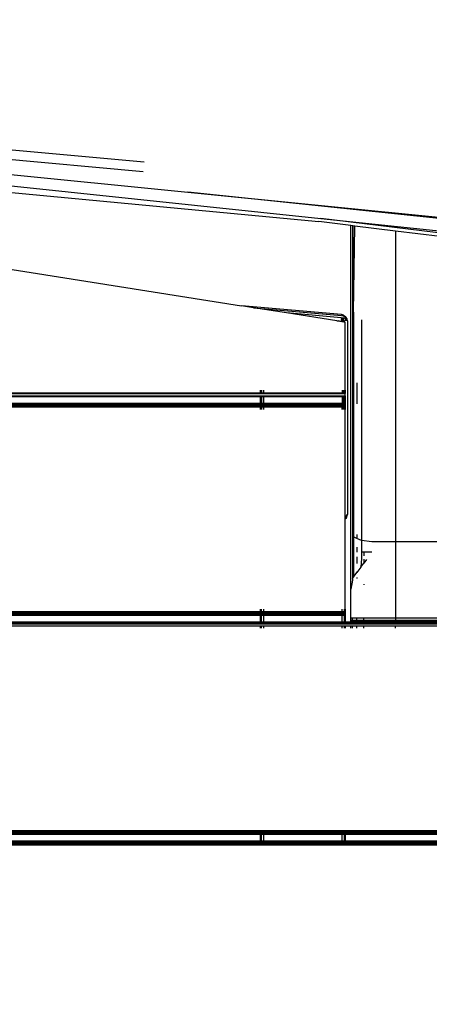
# Model space of a CAD drawing. Units: millimetres. Extents: x 1467 to 17512, y -626 to 11523.
# Drawn here: x 9476 to 9669, y 6095 to 6559 of the extents above; entities that cross this region are included whole.
import ezdxf

# ---------------------------------------------------------------- set-up
doc = ezdxf.new("R2010")
doc.units = ezdxf.units.MM
doc.layers.add('размеры', color=94, linetype='Continuous')
doc.dimstyles.get("Standard").update_dxf_attribs({"dimtxt": 1, "dimasz": 0.18, "dimexe": 0.18, "dimexo": 0.0625, "dimgap": 0.09, "dimtad": 0, "dimtih": 1, "dimtoh": 1, "dimdec": 0, "dimzin": 0, "dimdsep": 46, "dimtxsty": 'Standard', "dimcen": 0.09, "dimadec": 0, "dimazin": 0, "dimtfac": 1, "dimtdec": 4, "dimtofl": 0, "dimtmove": 0, "dimatfit": 3, "dimfxl": 1, "dimtolj": 1, "dimtzin": 0, "dimarcsym": 0})

# ---------------------------------------------------------------- blocks, each defined once
blk = doc.blocks.new('*D15')
at = {"layer": 'Defpoints', "color": 0}
for p in [(4492.06, 10003.22), (8642.77, -625.97), (17322.56, -625.97)]:
    blk.add_point(p, dxfattribs=at)
at = {"layer": 'размеры', "color": 0, "lineweight": -2}
for p, q in [((4498.31, 10003.22), (17340.56, 10003.22)), ((17322.56, 9985.22), (17322.56, 4747.62)), ((17322.56, -607.97), (17322.56, 4629.62)), ((8649.02, -625.97), (17340.56, -625.97))]:
    blk.add_line(p, q, dxfattribs=at)
at = {"layer": 'размеры', "color": 0}
for points in [[(17325.56, 9985.22), (17319.56, 9985.22), (17322.56, 10003.22)], [(17319.56, -607.97), (17325.56, -607.97), (17322.56, -625.97)]]:
    blk.add_solid(points, dxfattribs=at)
at = {"layer": 'размеры', "color": 0, "ltscale": 100, "insert": (17322.56, 4688.62), "char_height": 100, "attachment_point": 5}
blk.add_mtext('\\A1;10630', dxfattribs=at)
blk = doc.blocks.new('*D17')
at = {"layer": 'Defpoints', "color": 0}
for p in [(4959.82, 8094.61), (9745.07, 874.03), (16545.07, 874.03)]:
    blk.add_point(p, dxfattribs=at)
at = {"layer": 'размеры', "color": 0, "lineweight": -2}
for p, q in [((4966.07, 8094.61), (16563.07, 8094.61)), ((16545.07, 8076.61), (16545.07, 4543.32)), ((16545.07, 892.03), (16545.07, 4425.32)), ((9751.32, 874.03), (16563.07, 874.03))]:
    blk.add_line(p, q, dxfattribs=at)
at = {"layer": 'размеры', "color": 0}
for points in [[(16548.07, 8076.61), (16542.07, 8076.61), (16545.07, 8094.61)], [(16542.07, 892.03), (16548.07, 892.03), (16545.07, 874.03)]]:
    blk.add_solid(points, dxfattribs=at)
at = {"layer": 'размеры', "color": 0, "ltscale": 100, "insert": (16545.07, 4484.32), "char_height": 100, "attachment_point": 5}
blk.add_mtext('\\A1;7225', dxfattribs=at)
blk = doc.blocks.new('*D19')
at = {"layer": 'Defpoints', "color": 0}
for p in [(15816.55, 11457.81), (1467.43, 4834.69), (15816.55, 4834.69)]:
    blk.add_point(p, dxfattribs=at)
at = {"layer": 'размеры', "color": 0, "lineweight": -2}
for p, q in [((1467.43, 4840.94), (1467.43, 11475.81)), ((15816.55, 4840.94), (15816.55, 11475.81)), ((1485.43, 11457.81), (8424.65, 11457.81)), ((15798.55, 11457.81), (8859.32, 11457.81))]:
    blk.add_line(p, q, dxfattribs=at)
at = {"layer": 'размеры', "color": 0}
for points in [[(1485.43, 11460.81), (1485.43, 11454.81), (1467.43, 11457.81)], [(15798.55, 11454.81), (15798.55, 11460.81), (15816.55, 11457.81)]]:
    blk.add_solid(points, dxfattribs=at)
at = {"layer": 'размеры', "color": 0, "ltscale": 100, "insert": (8641.99, 11457.81), "char_height": 100, "attachment_point": 5}
blk.add_mtext('\\A1;14350', dxfattribs=at)
blk = doc.blocks.new('*D21')
at = {"layer": 'Defpoints', "color": 0}
for p in [(14619.06, 10877.19), (14619.06, 4877.19), (2967.7, 4781.89)]:
    blk.add_point(p, dxfattribs=at)
at = {"layer": 'размеры', "color": 0, "lineweight": -2}
for p, q in [((2967.7, 4788.14), (2967.7, 10895.19)), ((14619.06, 4883.44), (14619.06, 10895.19)), ((2985.7, 10877.19), (8584.38, 10877.19)), ((14601.06, 10877.19), (9002.38, 10877.19))]:
    blk.add_line(p, q, dxfattribs=at)
at = {"layer": 'размеры', "color": 0}
for points in [[(2985.7, 10880.19), (2985.7, 10874.19), (2967.7, 10877.19)], [(14601.06, 10874.19), (14601.06, 10880.19), (14619.06, 10877.19)]]:
    blk.add_solid(points, dxfattribs=at)
at = {"layer": 'размеры', "color": 0, "ltscale": 100, "insert": (8793.38, 10877.19), "char_height": 100, "attachment_point": 5}
blk.add_mtext('\\A1;11675', dxfattribs=at)

msp = doc.modelspace()

# ---------------------------------------------------------------- linework, layer by layer
for p, q in [((9534.85, 6491.56), (9356.74, 6507.57)), ((9534.47, 6487.05), (9356.43, 6503.06)), ((9406.97, 6492.3), (9555.45, 6477.46)), ((9353.32, 6488.46), (9617.12, 6463.56)), ((9228.59, 6479.69), (9580.62, 6423.94)), ((9470.85, 6480.62), (9618.07, 6465.04)), ((9555.45, 6477.46), (9711.97, 6461.81)), ((9741.42, 6457.77), (9555.45, 6477.46)), ((9632.07, 6461.7), (9617.12, 6463.56)), ((9618.07, 6465.04), (9765.07, 6449.48)), ((9864.97, 6434.83), (9618.07, 6465.04)), ((9632.83, 6461.6), (9632.07, 6461.7)), ((9632.07, 6290.64), (9632.07, 6461.7)), ((9632.98, 6461.58), (9632.83, 6461.6)), ((9632.83, 6461.6), (9632.83, 6294.9)), ((9632.98, 6461.58), (9633.07, 6422.13)), ((9634, 6461.46), (9632.98, 6461.58)), ((9633.4, 6420.93), (9634, 6461.46)), ((9653.07, 6459.09), (9634, 6461.46)), ((9653.07, 6459.4), (9653.07, 6459.36)), ((9674.07, 6456.48), (9653.07, 6459.09)), ((9653.07, 6459.09), (9653.07, 6312.85)), ((9627.73, 6419.81), (9580.62, 6423.94)), ((9586.3, 6423.04), (9580.62, 6423.94)), ((9586.3, 6423.04), (9627.69, 6419.42)), ((9601.81, 6420.58), (9586.3, 6423.04)), ((9627.6, 6418.32), (9601.81, 6420.58)), ((9625.53, 6416.82), (9601.81, 6420.58)), ((9627.69, 6417.5), (9627.49, 6417.16)), ((9627.69, 6417.5), (9627.53, 6417.54)), ((9627.95, 6417.94), (9627.57, 6418.05)), ((9627.6, 6418.32), (9628.59, 6418.22)), ((9627.69, 6419.42), (9628.59, 6419.23)), ((9627.89, 6417.84), (9627.69, 6417.5)), ((9627.89, 6417.25), (9627.69, 6417.5)), ((9628.59, 6419.61), (9627.73, 6419.81)), ((9627.89, 6417.84), (9627.95, 6417.94)), ((9627.89, 6417.25), (9627.89, 6417.84)), ((9627.9, 6416.45), (9627.89, 6417.25)), ((9628.49, 6416.54), (9627.89, 6417.25)), ((9628.59, 6417.22), (9627.95, 6417.94)), ((9627.95, 6417.79), (9628.59, 6417.22)), ((9628.59, 6419.61), (9629.58, 6418.96)), ((9628.59, 6419.23), (9629.58, 6418.67)), ((9628.59, 6418.22), (9629.58, 6417.89)), ((9628.59, 6417.22), (9628.59, 6418.22)), ((9628.59, 6417.22), (9628.73, 6417.1)), ((9628.59, 6416.83), (9628.59, 6417.22)), ((9628.73, 6417.1), (9629.02, 6416.85)), ((9628.98, 6416.83), (9628.73, 6417.1)), ((9629.58, 6418.96), (9629.58, 6418.67)), ((9630.23, 6417.98), (9629.58, 6418.96)), ((9629.58, 6417.89), (9629.58, 6418.67)), ((9629.58, 6416.83), (9629.58, 6417.89)), ((9630.23, 6417.98), (9630.23, 6417.83)), ((9630.47, 6416.83), (9630.23, 6417.83)), ((9630.23, 6416.83), (9630.23, 6417.83)), ((9633.4, 6420.93), (9633.4, 6315.29)), ((9637.07, 6417.39), (9637.07, 6313.5)), ((9625.53, 6416.82), (9626.47, 6416.82)), ((9627.17, 6416.6), (9625.53, 6416.82)), ((9627.17, 6416.6), (9626.47, 6416.82)), ((9627.31, 6416.84), (9627.17, 6416.6)), ((9627.21, 6416.56), (9627.17, 6416.6)), ((9627.9, 6416.45), (9627.21, 6416.56)), ((9628.23, 6416.39), (9627.9, 6416.45)), ((9628.49, 6416.54), (9628.23, 6416.39)), ((9628.51, 6416.35), (9628.23, 6416.39)), ((9628.59, 6416.6), (9628.49, 6416.54)), ((9628.51, 6416.35), (9628.49, 6416.54)), ((9628.59, 6416.34), (9628.51, 6416.35)), ((9628.98, 6416.83), (9628.59, 6416.6)), ((9628.59, 6416.6), (9628.59, 6416.83)), ((9628.59, 6416.34), (9628.59, 6416.6)), ((9629.02, 6416.27), (9628.59, 6416.34)), ((9629.02, 6416.85), (9628.98, 6416.83)), ((9629.02, 6416.63), (9628.98, 6416.83)), ((9629.02, 6416.85), (9629.04, 6416.77)), ((9629.02, 6416.63), (9629.04, 6416.77)), ((9629.08, 6416.26), (9629.02, 6416.63)), ((9629.02, 6416.27), (9629.02, 6416.63)), ((9629.08, 6416.26), (9629.02, 6416.27)), ((9629.04, 6416.77), (9629.2, 6416.24)), ((9629.2, 6416.24), (9629.08, 6416.26)), ((9629.51, 6416.19), (9629.2, 6416.24)), ((9629.51, 6384.19), (9629.51, 6416.19)), ((9630.47, 6416.83), (9630.47, 6325.69)), ((9634.99, 6387.72), (9634.99, 6377.77)), ((9224.47, 6383.04), (9589.47, 6383.04)), ((9224.47, 6382.69), (9589.47, 6382.69)), ((9224.47, 6381.59), (9589.47, 6381.59)), ((9224.47, 6381.42), (9589.47, 6381.42)), ((9224.47, 6381.19), (9589.47, 6381.19)), ((9589.47, 6384.19), (9589.47, 6383.04)), ((9589.47, 6383.04), (9589.47, 6382.69)), ((9589.47, 6383.04), (9589.69, 6383.04)), ((9589.47, 6382.69), (9589.69, 6382.69)), ((9589.47, 6381.59), (9589.47, 6381.42)), ((9589.47, 6381.59), (9589.69, 6381.59)), ((9589.47, 6381.42), (9589.47, 6381.19)), ((9589.47, 6381.42), (9589.69, 6381.42)), ((9589.47, 6381.19), (9589.47, 6378.17)), ((9589.47, 6381.19), (9589.69, 6381.19)), ((9589.69, 6383.04), (9589.69, 6384.19)), ((9589.69, 6382.69), (9589.69, 6383.04)), ((9589.69, 6383.04), (9589.87, 6383.04)), ((9589.69, 6382.69), (9589.87, 6382.69)), ((9589.69, 6381.42), (9589.69, 6381.59)), ((9589.69, 6381.59), (9589.87, 6381.59)), ((9589.69, 6381.19), (9589.69, 6381.42)), ((9589.69, 6381.42), (9589.87, 6381.42)), ((9589.69, 6378.19), (9589.69, 6381.19)), ((9589.69, 6381.19), (9589.87, 6381.19)), ((9589.87, 6384.19), (9589.87, 6383.04)), ((9589.87, 6383.04), (9589.87, 6382.69)), ((9589.87, 6383.04), (9590.32, 6383.04)), ((9589.87, 6382.69), (9590.32, 6382.69)), ((9589.87, 6381.59), (9589.87, 6381.42)), ((9589.87, 6381.59), (9590.32, 6381.59)), ((9589.87, 6381.42), (9589.87, 6381.19)), ((9589.87, 6381.42), (9590.32, 6381.42)), ((9589.87, 6381.19), (9589.87, 6378.19)), ((9589.87, 6381.19), (9590.32, 6381.19)), ((9590.32, 6383.04), (9590.32, 6384.19)), ((9590.32, 6382.69), (9590.32, 6383.04)), ((9590.32, 6383.04), (9590.97, 6383.04)), ((9590.32, 6382.69), (9590.97, 6382.69)), ((9590.32, 6381.42), (9590.32, 6381.59)), ((9590.32, 6381.59), (9590.97, 6381.59)), ((9590.32, 6381.19), (9590.32, 6381.42)), ((9590.32, 6381.42), (9590.97, 6381.42)), ((9590.32, 6378.19), (9590.32, 6381.19)), ((9590.32, 6381.19), (9590.97, 6381.19)), ((9590.97, 6384.19), (9590.97, 6383.04)), ((9590.97, 6383.04), (9590.97, 6382.69)), ((9590.97, 6383.04), (9627.97, 6383.04)), ((9590.97, 6382.69), (9627.97, 6382.69)), ((9590.97, 6381.59), (9590.97, 6381.42)), ((9590.97, 6381.59), (9627.97, 6381.59)), ((9590.97, 6381.42), (9590.97, 6381.19)), ((9590.97, 6381.42), (9627.97, 6381.42)), ((9590.97, 6381.19), (9590.97, 6378.17)), ((9590.97, 6381.19), (9627.97, 6381.19)), ((9627.97, 6384.19), (9627.97, 6383.04)), ((9627.97, 6383.04), (9627.97, 6382.69)), ((9627.97, 6383.04), (9628.18, 6383.04)), ((9627.97, 6382.69), (9628.17, 6382.69)), ((9627.97, 6381.59), (9627.97, 6381.42)), ((9627.97, 6381.59), (9628.16, 6381.59)), ((9627.97, 6381.42), (9627.97, 6381.19)), ((9627.97, 6381.42), (9628.16, 6381.42)), ((9627.97, 6381.19), (9627.97, 6378.19)), ((9627.97, 6381.19), (9628.15, 6381.19)), ((9628.12, 6378.19), (9628.15, 6381.19)), ((9628.15, 6381.19), (9628.16, 6381.42)), ((9628.15, 6381.19), (9628.62, 6381.19)), ((9628.16, 6381.42), (9628.16, 6381.59)), ((9628.16, 6381.59), (9628.62, 6381.59)), ((9628.16, 6381.42), (9628.62, 6381.42)), ((9628.17, 6382.69), (9628.18, 6383.04)), ((9628.17, 6382.69), (9628.62, 6382.69)), ((9628.18, 6383.04), (9628.19, 6384.19)), ((9628.18, 6383.04), (9628.62, 6383.04)), ((9628.62, 6384.19), (9628.62, 6383.04)), ((9628.62, 6383.04), (9628.62, 6382.69)), ((9628.62, 6383.04), (9629.06, 6383.04)), ((9628.62, 6382.69), (9629.06, 6382.69)), ((9628.62, 6381.59), (9628.62, 6381.42)), ((9628.62, 6381.59), (9629.06, 6381.59)), ((9628.62, 6381.42), (9628.62, 6381.19)), ((9628.62, 6381.42), (9629.06, 6381.42)), ((9628.62, 6381.19), (9628.62, 6378.19)), ((9628.62, 6381.19), (9629.06, 6381.19)), ((9629.06, 6384.19), (9629.06, 6383.04)), ((9629.06, 6383.04), (9629.06, 6382.69)), ((9629.06, 6383.04), (9629.24, 6383.04)), ((9629.06, 6382.69), (9629.24, 6382.69)), ((9629.06, 6381.59), (9629.06, 6381.42)), ((9629.06, 6381.59), (9629.24, 6381.59)), ((9629.06, 6381.42), (9629.06, 6381.19)), ((9629.06, 6381.42), (9629.24, 6381.42)), ((9629.06, 6381.19), (9629.06, 6378.19)), ((9629.06, 6381.19), (9629.24, 6381.19)), ((9629.24, 6384.19), (9629.24, 6383.04)), ((9629.24, 6383.04), (9629.24, 6382.69)), ((9629.24, 6383.04), (9629.47, 6383.04)), ((9629.24, 6382.69), (9629.47, 6382.69)), ((9629.24, 6381.59), (9629.24, 6381.42)), ((9629.24, 6381.59), (9629.47, 6381.59)), ((9629.24, 6381.42), (9629.24, 6381.19)), ((9629.24, 6381.42), (9629.47, 6381.42)), ((9629.24, 6381.19), (9629.24, 6378.19)), ((9629.24, 6381.19), (9629.47, 6381.19)), ((9629.47, 6383.63), (9629.47, 6384.2)), ((9629.51, 6384.19), (9629.47, 6383.63)), ((9629.47, 6383.63), (9629.51, 6383.04)), ((9629.47, 6383.04), (9629.47, 6383.63)), ((9629.51, 6382.69), (9629.47, 6383.04)), ((9629.47, 6383.04), (9629.47, 6382.69)), ((9629.47, 6383.04), (9629.51, 6383.04)), ((9629.47, 6382.69), (9629.51, 6382.69)), ((9629.47, 6381.42), (9629.51, 6381.59)), ((9629.47, 6381.59), (9629.47, 6381.42)), ((9629.47, 6381.59), (9629.51, 6381.59)), ((9629.51, 6381.19), (9629.47, 6381.42)), ((9629.47, 6381.42), (9629.47, 6381.19)), ((9629.47, 6381.42), (9629.51, 6381.42)), ((9629.47, 6381.19), (9629.47, 6378.19)), ((9629.47, 6381.19), (9629.51, 6381.19)), ((9629.51, 6383.04), (9629.51, 6382.69)), ((9629.51, 6381.59), (9629.51, 6382.69)), ((9629.51, 6381.59), (9629.51, 6381.42)), ((9629.51, 6381.42), (9629.51, 6381.19)), ((9224.47, 6378.19), (9589.47, 6378.17)), ((9224.47, 6377.98), (9589.47, 6377.96)), ((9224.47, 6377.79), (9589.47, 6377.79)), ((9224.47, 6377.31), (9589.47, 6377.31)), ((9224.47, 6376.69), (9589.47, 6376.69)), ((9224.47, 6376.34), (9589.47, 6376.34)), ((9589.47, 6378.17), (9589.69, 6378.19)), ((9589.47, 6377.96), (9589.47, 6377.79)), ((9589.47, 6377.96), (9589.69, 6377.96)), ((9589.47, 6377.79), (9589.47, 6377.31)), ((9589.47, 6377.79), (9589.69, 6377.79)), ((9589.47, 6377.31), (9589.47, 6376.69)), ((9589.47, 6377.31), (9589.69, 6377.31)), ((9589.47, 6376.69), (9589.47, 6376.34)), ((9589.47, 6376.69), (9589.69, 6376.69)), ((9589.47, 6376.34), (9589.47, 6375.19)), ((9589.47, 6376.34), (9589.69, 6376.34)), ((9589.69, 6378.19), (9589.87, 6378.19)), ((9589.69, 6377.79), (9589.69, 6377.96)), ((9589.69, 6377.96), (9589.87, 6377.96)), ((9589.69, 6377.31), (9589.69, 6377.79)), ((9589.69, 6377.79), (9589.87, 6377.79)), ((9589.69, 6376.69), (9589.69, 6377.31)), ((9589.69, 6377.31), (9589.87, 6377.31)), ((9589.69, 6376.34), (9589.69, 6376.69)), ((9589.69, 6376.69), (9589.87, 6376.69)), ((9589.69, 6375.19), (9589.69, 6376.34)), ((9589.69, 6376.34), (9589.87, 6376.34)), ((9589.87, 6378.19), (9590.32, 6378.19)), ((9589.87, 6377.96), (9589.87, 6377.79)), ((9589.87, 6377.96), (9590.32, 6377.96)), ((9589.87, 6377.79), (9589.87, 6377.31)), ((9589.87, 6377.79), (9590.32, 6377.79)), ((9589.87, 6377.31), (9589.87, 6376.69)), ((9589.87, 6377.31), (9590.32, 6377.31)), ((9589.87, 6376.69), (9589.87, 6376.34)), ((9589.87, 6376.69), (9590.32, 6376.69)), ((9589.87, 6376.34), (9589.87, 6375.19)), ((9589.87, 6376.34), (9590.32, 6376.34)), ((9590.32, 6378.19), (9590.97, 6378.17)), ((9590.32, 6377.79), (9590.32, 6377.96)), ((9590.32, 6377.96), (9590.97, 6377.96)), ((9590.32, 6377.31), (9590.32, 6377.79)), ((9590.32, 6377.79), (9590.97, 6377.79)), ((9590.32, 6376.69), (9590.32, 6377.31)), ((9590.32, 6377.31), (9590.97, 6377.31)), ((9590.32, 6376.34), (9590.32, 6376.69)), ((9590.32, 6376.69), (9590.97, 6376.69)), ((9590.32, 6375.19), (9590.32, 6376.34)), ((9590.32, 6376.34), (9590.97, 6376.34)), ((9590.97, 6378.17), (9627.97, 6378.19)), ((9590.97, 6377.96), (9590.97, 6377.79)), ((9590.97, 6377.96), (9627.97, 6377.96)), ((9590.97, 6377.79), (9590.97, 6377.31)), ((9590.97, 6377.79), (9627.97, 6377.79)), ((9590.97, 6377.31), (9590.97, 6376.69)), ((9590.97, 6377.31), (9627.97, 6377.31)), ((9590.97, 6376.69), (9590.97, 6376.34)), ((9590.97, 6376.69), (9627.97, 6376.69)), ((9590.97, 6376.34), (9590.97, 6375.19)), ((9590.97, 6376.34), (9627.97, 6376.34)), ((9627.97, 6378.19), (9628.12, 6378.19)), ((9627.97, 6377.96), (9627.97, 6377.79)), ((9627.97, 6377.96), (9628.11, 6377.96)), ((9627.97, 6377.79), (9627.97, 6377.31)), ((9627.97, 6377.79), (9628.11, 6377.79)), ((9627.97, 6377.31), (9627.97, 6376.69)), ((9627.97, 6377.31), (9628.1, 6377.31)), ((9627.97, 6376.69), (9627.97, 6376.34)), ((9627.97, 6376.69), (9628.1, 6376.69)), ((9627.97, 6376.34), (9627.97, 6375.19)), ((9627.97, 6376.34), (9628.09, 6376.34)), ((9628.08, 6375.19), (9628.09, 6376.34)), ((9628.09, 6376.34), (9628.1, 6376.69)), ((9628.09, 6376.34), (9628.62, 6376.34)), ((9628.1, 6377.31), (9628.11, 6377.79)), ((9628.1, 6376.69), (9628.1, 6377.31)), ((9628.1, 6377.31), (9628.62, 6377.31)), ((9628.1, 6376.69), (9628.62, 6376.69)), ((9628.11, 6377.79), (9628.11, 6377.96)), ((9628.11, 6377.96), (9628.62, 6377.96)), ((9628.11, 6377.79), (9628.62, 6377.79)), ((9628.12, 6378.19), (9628.62, 6378.19)), ((9628.62, 6378.19), (9629.06, 6378.19)), ((9628.62, 6377.96), (9628.62, 6377.79)), ((9628.62, 6377.96), (9629.06, 6377.96)), ((9628.62, 6377.79), (9628.62, 6377.31)), ((9628.62, 6377.79), (9629.06, 6377.79)), ((9628.62, 6377.31), (9628.62, 6376.69)), ((9628.62, 6377.31), (9629.06, 6377.31)), ((9628.62, 6376.69), (9628.62, 6376.34)), ((9628.62, 6376.69), (9629.06, 6376.69)), ((9628.62, 6376.34), (9628.62, 6375.19)), ((9628.62, 6376.34), (9629.06, 6376.34)), ((9629.06, 6378.19), (9629.24, 6378.19)), ((9629.06, 6377.96), (9629.06, 6377.79)), ((9629.06, 6377.96), (9629.24, 6377.96)), ((9629.06, 6377.79), (9629.06, 6377.31)), ((9629.06, 6377.79), (9629.24, 6377.79)), ((9629.06, 6377.31), (9629.06, 6376.69)), ((9629.06, 6377.31), (9629.24, 6377.31)), ((9629.06, 6376.69), (9629.06, 6376.34)), ((9629.06, 6376.69), (9629.24, 6376.69)), ((9629.06, 6376.34), (9629.06, 6375.19)), ((9629.06, 6376.34), (9629.24, 6376.34)), ((9629.24, 6378.19), (9629.47, 6378.19)), ((9629.24, 6377.96), (9629.24, 6377.79)), ((9629.24, 6377.96), (9629.47, 6377.96)), ((9629.24, 6377.79), (9629.24, 6377.31)), ((9629.24, 6377.79), (9629.47, 6377.79)), ((9629.24, 6377.31), (9629.24, 6376.69)), ((9629.24, 6377.31), (9629.47, 6377.31)), ((9629.24, 6376.69), (9629.24, 6376.34)), ((9629.51, 6376.69), (9629.24, 6376.69)), ((9629.24, 6376.34), (9629.24, 6375.19)), ((9629.24, 6376.34), (9629.47, 6376.34)), ((9629.47, 6378.19), (9629.51, 6378.19)), ((9629.47, 6377.79), (9629.51, 6377.96)), ((9629.47, 6377.96), (9629.47, 6377.79)), ((9629.47, 6377.96), (9629.51, 6377.96)), ((9629.51, 6377.79), (9629.47, 6377.31)), ((9629.51, 6377.31), (9629.47, 6377.79)), ((9629.47, 6377.79), (9629.47, 6377.31)), ((9629.47, 6377.79), (9629.51, 6377.79)), ((9629.47, 6377.31), (9629.51, 6376.69)), ((9629.47, 6377.31), (9629.51, 6377.31)), ((9629.51, 6376.69), (9629.47, 6376.34)), ((9629.47, 6376.34), (9629.51, 6375.19)), ((9629.47, 6376.34), (9629.47, 6375.18)), ((9629.47, 6376.34), (9629.51, 6376.34)), ((9629.51, 6377.96), (9629.51, 6378.19)), ((9629.51, 6377.96), (9629.51, 6377.79)), ((9629.51, 6376.69), (9629.51, 6377.31)), ((9629.51, 6376.34), (9629.51, 6376.69)), ((9629.51, 6375.19), (9629.51, 6376.34)), ((9629.51, 6324.51), (9629.51, 6375.19)), ((9629.51, 6324.51), (9629.72, 6324.39)), ((9629.51, 6324.19), (9629.51, 6324.51)), ((9629.51, 6324.19), (9629.72, 6324.39)), ((9630.06, 6325.69), (9629.72, 6324.39)), ((9629.72, 6324.39), (9630.06, 6324.19)), ((9630.06, 6324.19), (9630.47, 6325.69)), ((9629.51, 6323.64), (9630.06, 6324.19)), ((9629.51, 6323.64), (9629.51, 6324.19)), ((9629.51, 6281.19), (9629.51, 6323.64)), ((9634.99, 6314.52), (9633.4, 6315.29)), ((9633.4, 6315.29), (9633.4, 6297.25)), ((9634.99, 6316.31), (9634.99, 6314.52)), ((9637.07, 6313.5), (9634.99, 6314.52)), ((9634.99, 6310.37), (9634.99, 6307.96)), ((9642.07, 6312.85), (9637.07, 6313.5)), ((9637.07, 6313.5), (9637.07, 6307.96)), ((9653.07, 6312.85), (9642.07, 6312.85)), ((9674.07, 6312.85), (9653.07, 6312.85)), ((9653.07, 6312.85), (9653.07, 6277.19)), ((9634.99, 6305.74), (9634.99, 6302.62)), ((9637.07, 6307.96), (9637.07, 6304.99)), ((9638.24, 6307.96), (9637.07, 6307.96)), ((9638.24, 6307.96), (9638.24, 6306.36)), ((9642.07, 6307.96), (9638.24, 6307.96)), ((9637.07, 6304.99), (9636.88, 6300.95)), ((9636.88, 6300.95), (9638.24, 6302.78)), ((9638.24, 6304.79), (9638.24, 6302.78)), ((9639.56, 6304.57), (9638.24, 6302.78)), ((9632.96, 6295.64), (9634.99, 6298.39)), ((9633.4, 6297.25), (9632.96, 6295.64)), ((9636.88, 6300.95), (9634.99, 6298.39)), ((9634.99, 6298.94), (9634.99, 6298.39)), ((9632.83, 6294.9), (9632.07, 6290.64)), ((9632.96, 6295.64), (9632.83, 6294.9)), ((9634.99, 6296.09), (9634.99, 6295.65)), ((9638.24, 6292.97), (9638.24, 6292.6)), ((9632.07, 6277.19), (9632.07, 6290.64)), ((9224.47, 6280.04), (9589.47, 6280.04)), ((9224.47, 6279.69), (9589.47, 6279.69)), ((9224.47, 6279.07), (9589.47, 6279.07)), ((9224.47, 6278.59), (9589.47, 6278.59)), ((9224.47, 6278.42), (9589.47, 6278.42)), ((9589.47, 6278.19), (9224.47, 6278.19)), ((9589.47, 6281.19), (9589.47, 6280.04)), ((9589.47, 6280.04), (9589.87, 6280.04)), ((9589.47, 6280.04), (9589.47, 6279.69)), ((9589.47, 6279.69), (9589.87, 6279.69)), ((9589.47, 6279.69), (9589.47, 6279.07)), ((9589.47, 6279.07), (9589.87, 6279.07)), ((9589.47, 6279.07), (9589.47, 6278.59)), ((9589.47, 6278.59), (9589.87, 6278.59)), ((9589.47, 6278.59), (9589.47, 6278.42)), ((9589.47, 6278.42), (9589.87, 6278.42)), ((9589.47, 6278.42), (9589.47, 6278.19)), ((9589.47, 6278.19), (9589.47, 6275.19)), ((9589.87, 6278.19), (9589.47, 6278.19)), ((9589.87, 6281.19), (9589.87, 6280.04)), ((9589.87, 6280.04), (9590.97, 6280.04)), ((9589.87, 6280.04), (9589.87, 6279.69)), ((9589.87, 6279.69), (9590.97, 6279.69)), ((9589.87, 6279.69), (9589.87, 6279.07)), ((9589.87, 6279.07), (9590.97, 6279.07)), ((9589.87, 6279.07), (9589.87, 6278.59)), ((9589.87, 6278.59), (9590.97, 6278.59)), ((9589.87, 6278.59), (9589.87, 6278.42)), ((9589.87, 6278.42), (9590.97, 6278.42)), ((9589.87, 6278.42), (9589.87, 6278.19)), ((9589.87, 6278.19), (9589.87, 6275.19)), ((9590.97, 6278.19), (9589.87, 6278.19)), ((9590.97, 6281.19), (9590.97, 6280.04)), ((9590.97, 6280.04), (9590.97, 6279.69)), ((9590.97, 6280.04), (9627.97, 6280.04)), ((9590.97, 6279.69), (9627.97, 6279.69)), ((9590.97, 6279.69), (9590.97, 6279.07)), ((9590.97, 6279.07), (9627.97, 6279.07)), ((9590.97, 6279.07), (9590.97, 6278.59)), ((9590.97, 6278.59), (9627.97, 6278.59)), ((9590.97, 6278.59), (9590.97, 6278.42)), ((9590.97, 6278.42), (9627.97, 6278.42)), ((9590.97, 6278.42), (9590.97, 6278.19)), ((9590.97, 6278.19), (9590.97, 6275.19)), ((9627.97, 6278.19), (9590.97, 6278.19)), ((9627.97, 6280.04), (9627.97, 6281.19)), ((9627.97, 6279.69), (9627.97, 6280.04)), ((9627.97, 6280.04), (9629.06, 6280.04)), ((9627.97, 6279.69), (9629.06, 6279.69)), ((9627.97, 6279.07), (9627.97, 6279.69)), ((9627.97, 6279.07), (9629.06, 6279.07)), ((9627.97, 6278.59), (9627.97, 6279.07)), ((9627.97, 6278.42), (9627.97, 6278.59)), ((9627.97, 6278.59), (9629.06, 6278.59)), ((9627.97, 6278.19), (9627.97, 6278.42)), ((9627.97, 6278.42), (9629.06, 6278.42)), ((9627.97, 6275.19), (9627.97, 6278.19)), ((9629.06, 6278.19), (9627.97, 6278.19)), ((9629.06, 6280.04), (9629.06, 6281.19)), ((9629.06, 6279.69), (9629.06, 6280.04)), ((9629.06, 6280.04), (9629.47, 6280.04)), ((9629.06, 6279.07), (9629.06, 6279.69)), ((9629.06, 6279.69), (9629.47, 6279.69)), ((9629.06, 6278.59), (9629.06, 6279.07)), ((9629.06, 6279.07), (9629.47, 6279.07)), ((9629.06, 6278.42), (9629.06, 6278.59)), ((9629.06, 6278.59), (9629.47, 6278.59)), ((9629.06, 6278.19), (9629.06, 6278.42)), ((9629.06, 6278.42), (9629.47, 6278.42)), ((9629.06, 6275.19), (9629.06, 6278.19)), ((9629.51, 6278.19), (9629.06, 6278.19)), ((9629.51, 6281.19), (9629.47, 6280.04)), ((9629.47, 6281.19), (9629.47, 6280.04)), ((9629.47, 6280.04), (9629.51, 6279.69)), ((9629.47, 6279.69), (9629.51, 6280.04)), ((9629.47, 6280.04), (9629.47, 6279.69)), ((9629.47, 6280.04), (9629.51, 6280.04)), ((9629.51, 6279.69), (9629.47, 6279.07)), ((9629.51, 6279.07), (9629.47, 6279.69)), ((9629.47, 6279.69), (9629.47, 6279.07)), ((9629.47, 6279.69), (9629.51, 6279.69)), ((9629.47, 6279.07), (9629.51, 6278.59)), ((9629.47, 6278.59), (9629.51, 6279.07)), ((9629.47, 6279.07), (9629.47, 6278.59)), ((9629.47, 6279.07), (9629.51, 6279.07)), ((9629.51, 6278.59), (9629.47, 6278.42)), ((9629.51, 6278.42), (9629.47, 6278.59)), ((9629.47, 6278.59), (9629.47, 6278.42)), ((9629.47, 6278.59), (9629.51, 6278.59)), ((9629.47, 6278.42), (9629.51, 6278.19)), ((9629.47, 6278.42), (9629.51, 6278.42)), ((9629.51, 6278.19), (9629.47, 6275.19)), ((9629.51, 6280.04), (9629.51, 6281.19)), ((9629.51, 6278.19), (9629.51, 6278.42)), ((9224.47, 6275.19), (9589.47, 6275.19)), ((9224.47, 6274.96), (9589.47, 6274.96)), ((9224.47, 6274.79), (9589.47, 6274.79)), ((9224.47, 6274.31), (9589.47, 6274.31)), ((9224.47, 6273.34), (9589.47, 6273.34)), ((9589.47, 6275.19), (9589.47, 6274.96)), ((9589.47, 6275.19), (9589.87, 6275.19)), ((9589.47, 6274.96), (9589.47, 6274.79)), ((9589.47, 6274.96), (9589.87, 6274.96)), ((9589.47, 6274.79), (9589.47, 6274.31)), ((9589.47, 6274.79), (9589.87, 6274.79)), ((9589.47, 6274.31), (9589.87, 6274.31)), ((9589.47, 6273.34), (9589.47, 6272.19)), ((9589.47, 6273.34), (9589.87, 6273.34)), ((9589.87, 6275.19), (9589.87, 6274.96)), ((9589.87, 6275.19), (9590.97, 6275.19)), ((9589.87, 6274.96), (9589.87, 6274.79)), ((9589.87, 6274.96), (9590.97, 6274.96)), ((9589.87, 6274.79), (9589.87, 6274.31)), ((9589.87, 6274.79), (9590.97, 6274.79)), ((9589.87, 6274.31), (9590.97, 6274.31)), ((9589.87, 6273.34), (9589.87, 6272.19)), ((9589.87, 6273.34), (9590.97, 6273.34)), ((9590.97, 6275.19), (9590.97, 6274.96)), ((9590.97, 6275.19), (9627.97, 6275.19)), ((9590.97, 6274.96), (9590.97, 6274.79)), ((9590.97, 6274.96), (9627.97, 6274.96)), ((9590.97, 6274.79), (9590.97, 6274.31)), ((9590.97, 6274.79), (9627.97, 6274.79)), ((9590.97, 6274.31), (9627.97, 6274.31)), ((9590.97, 6273.34), (9590.97, 6272.19)), ((9590.97, 6273.34), (9627.97, 6273.34)), ((9627.97, 6274.96), (9627.97, 6275.19)), ((9627.97, 6275.19), (9629.06, 6275.19)), ((9627.97, 6274.79), (9627.97, 6274.96)), ((9627.97, 6274.96), (9629.06, 6274.96)), ((9627.97, 6274.31), (9627.97, 6274.79)), ((9627.97, 6274.79), (9629.06, 6274.79)), ((9627.97, 6274.31), (9629.06, 6274.31)), ((9627.97, 6272.19), (9627.97, 6273.34)), ((9627.97, 6273.34), (9629.06, 6273.34)), ((9629.06, 6274.96), (9629.06, 6275.19)), ((9629.06, 6275.19), (9629.47, 6275.19)), ((9629.06, 6274.79), (9629.06, 6274.96)), ((9629.06, 6274.96), (9629.47, 6274.96)), ((9629.06, 6274.31), (9629.06, 6274.79)), ((9629.06, 6274.79), (9629.47, 6274.79)), ((9629.06, 6274.31), (9629.47, 6274.31)), ((9629.06, 6272.19), (9629.06, 6273.34)), ((9629.06, 6273.34), (9629.47, 6273.34)), ((9629.47, 6275.19), (9629.47, 6274.96)), ((9629.47, 6275.19), (9632.07, 6275.19)), ((9629.47, 6274.96), (9629.47, 6274.79)), ((9629.47, 6274.96), (9632.07, 6274.96)), ((9629.47, 6274.79), (9629.47, 6274.31)), ((9629.47, 6274.79), (9632.07, 6274.79)), ((9629.47, 6274.31), (9632.07, 6274.31)), ((9629.47, 6273.34), (9629.47, 6272.19)), ((9629.47, 6273.34), (9632.07, 6273.34)), ((9632.07, 6276.09), (9632.07, 6277.19)), ((9632.07, 6277.19), (9632.83, 6277.19)), ((9632.07, 6275.69), (9632.07, 6276.09)), ((9632.07, 6276.09), (9632.83, 6276.09)), ((9632.07, 6275.19), (9632.07, 6275.69)), ((9632.83, 6275.69), (9632.07, 6275.69)), ((9632.07, 6274.96), (9632.07, 6275.19)), ((9632.07, 6275.19), (9632.83, 6275.19)), ((9632.07, 6274.79), (9632.07, 6274.96)), ((9632.07, 6274.96), (9632.83, 6274.96)), ((9632.07, 6274.31), (9632.07, 6274.79)), ((9632.07, 6274.79), (9632.83, 6274.79)), ((9632.07, 6274.31), (9632.83, 6274.31)), ((9632.07, 6272.19), (9632.07, 6273.34)), ((9632.07, 6273.34), (9632.83, 6273.34)), ((9632.83, 6277.19), (9634.99, 6277.19)), ((9632.83, 6276.09), (9632.83, 6277.19)), ((9632.83, 6276.09), (9634.99, 6276.09)), ((9632.83, 6275.69), (9632.83, 6276.09)), ((9634.99, 6275.69), (9632.83, 6275.69)), ((9632.83, 6275.19), (9632.83, 6275.69)), ((9632.83, 6274.96), (9632.83, 6275.19)), ((9632.83, 6275.19), (9634.99, 6275.19)), ((9632.83, 6274.79), (9632.83, 6274.96)), ((9632.83, 6274.96), (9634.99, 6274.96)), ((9632.83, 6274.31), (9632.83, 6274.79)), ((9632.83, 6274.79), (9634.99, 6274.79)), ((9632.83, 6274.31), (9634.99, 6274.31)), ((9632.83, 6272.19), (9632.83, 6273.34)), ((9632.83, 6273.34), (9634.99, 6273.34)), ((9634.99, 6277.19), (9638.24, 6277.19)), ((9634.99, 6276.09), (9634.99, 6277.19)), ((9634.99, 6276.09), (9638.24, 6276.09)), ((9634.99, 6275.69), (9634.99, 6276.09)), ((9638.24, 6275.69), (9634.99, 6275.69)), ((9634.99, 6275.19), (9634.99, 6275.69)), ((9634.99, 6274.96), (9634.99, 6275.19)), ((9634.99, 6275.19), (9638.24, 6275.19)), ((9634.99, 6274.79), (9634.99, 6274.96)), ((9634.99, 6274.96), (9638.24, 6274.96)), ((9634.99, 6274.31), (9634.99, 6274.79)), ((9634.99, 6274.79), (9638.24, 6274.79)), ((9634.99, 6274.31), (9638.24, 6274.31)), ((9634.99, 6272.19), (9634.99, 6273.34)), ((9634.99, 6273.34), (9638.24, 6273.34)), ((9638.24, 6277.19), (9653.07, 6277.19)), ((9638.24, 6276.09), (9638.24, 6277.19)), ((9638.24, 6276.09), (9653.07, 6276.09)), ((9638.24, 6275.69), (9638.24, 6276.09)), ((9653.07, 6275.69), (9638.24, 6275.69)), ((9638.24, 6275.19), (9638.24, 6275.69)), ((9638.24, 6274.96), (9638.24, 6275.19)), ((9638.24, 6275.19), (9653.07, 6275.19)), ((9638.24, 6274.79), (9638.24, 6274.96)), ((9638.24, 6274.96), (9653.07, 6274.96)), ((9638.24, 6274.31), (9638.24, 6274.79)), ((9638.24, 6274.79), (9653.07, 6274.79)), ((9638.24, 6274.31), (9653.07, 6274.31)), ((9638.24, 6272.19), (9638.24, 6273.34)), ((9638.24, 6273.34), (9653.07, 6273.34)), ((9653.07, 6277.19), (9674.07, 6277.19)), ((9653.07, 6277.19), (9653.07, 6276.09)), ((9653.07, 6275.69), (9653.07, 6276.09)), ((9653.07, 6276.09), (9674.07, 6276.09)), ((9674.07, 6275.69), (9653.07, 6275.69)), ((9653.07, 6275.19), (9653.07, 6275.69)), ((9653.07, 6274.96), (9653.07, 6275.19)), ((9653.07, 6275.19), (9674.07, 6275.19)), ((9653.07, 6274.79), (9653.07, 6274.96)), ((9653.07, 6274.96), (9674.07, 6274.96)), ((9653.07, 6274.31), (9653.07, 6274.79)), ((9653.07, 6274.79), (9674.07, 6274.79)), ((9653.07, 6274.31), (9674.07, 6274.31)), ((9653.07, 6272.19), (9653.07, 6273.34)), ((9653.07, 6273.34), (9674.07, 6273.34)), ((9224.47, 6177.04), (9589.47, 6177.04)), ((9224.47, 6176.69), (9589.47, 6176.69)), ((9224.47, 6176.07), (9589.47, 6176.07)), ((9589.47, 6177.04), (9589.47, 6176.69)), ((9589.47, 6177.04), (9589.87, 6177.04)), ((9589.47, 6176.69), (9589.47, 6176.07)), ((9589.47, 6176.69), (9589.87, 6176.69)), ((9589.47, 6176.07), (9589.47, 6175.59)), ((9589.47, 6176.07), (9589.87, 6176.07)), ((9589.87, 6177.04), (9589.87, 6176.69)), ((9589.87, 6177.04), (9590.97, 6177.04)), ((9589.87, 6176.69), (9589.87, 6176.07)), ((9589.87, 6176.69), (9590.97, 6176.69)), ((9589.87, 6176.07), (9589.87, 6175.59)), ((9589.87, 6176.07), (9590.97, 6176.07)), ((9590.97, 6177.04), (9590.97, 6176.69)), ((9590.97, 6177.04), (9627.97, 6177.04)), ((9590.97, 6176.69), (9590.97, 6176.07)), ((9590.97, 6176.69), (9627.97, 6176.69)), ((9590.97, 6176.07), (9590.97, 6175.59)), ((9590.97, 6176.07), (9627.97, 6176.07)), ((9627.97, 6176.69), (9627.97, 6177.04)), ((9627.97, 6177.04), (9629.06, 6177.04)), ((9627.97, 6176.07), (9627.97, 6176.69)), ((9627.97, 6176.69), (9629.06, 6176.69)), ((9627.97, 6175.59), (9627.97, 6176.07)), ((9627.97, 6176.07), (9629.06, 6176.07)), ((9629.06, 6176.69), (9629.06, 6177.04)), ((9629.06, 6177.04), (9629.47, 6177.04)), ((9629.06, 6176.07), (9629.06, 6176.69)), ((9629.06, 6176.69), (9629.47, 6176.69)), ((9629.06, 6175.59), (9629.06, 6176.07)), ((9629.06, 6176.07), (9629.47, 6176.07)), ((9629.47, 6177.04), (9629.47, 6176.69)), ((9629.47, 6177.04), (9694.47, 6177.04)), ((9629.47, 6176.69), (9629.47, 6176.07)), ((9629.47, 6176.69), (9694.47, 6176.69)), ((9629.47, 6176.07), (9629.47, 6175.59)), ((9629.47, 6176.07), (9694.47, 6176.07)), ((9224.47, 6175.59), (9589.47, 6175.59)), ((9224.47, 6175.42), (9589.47, 6175.42)), ((9589.47, 6175.19), (9224.47, 6175.19)), ((9224.47, 6172.19), (9589.47, 6172.19)), ((9224.47, 6171.96), (9589.47, 6171.96)), ((9224.47, 6171.79), (9589.47, 6171.79)), ((9589.47, 6175.59), (9589.47, 6175.42)), ((9589.47, 6175.59), (9589.87, 6175.59)), ((9589.47, 6175.42), (9589.47, 6175.19)), ((9589.47, 6175.42), (9589.87, 6175.42)), ((9589.47, 6175.19), (9589.47, 6172.19)), ((9589.87, 6175.19), (9589.47, 6175.19)), ((9589.47, 6172.19), (9589.47, 6171.96)), ((9589.47, 6172.19), (9589.87, 6172.19)), ((9589.47, 6171.96), (9589.47, 6171.79)), ((9589.47, 6171.96), (9589.87, 6171.96)), ((9589.47, 6171.79), (9589.47, 6171.31)), ((9589.47, 6171.79), (9589.87, 6171.79)), ((9589.87, 6175.59), (9589.87, 6175.42)), ((9589.87, 6175.59), (9590.97, 6175.59)), ((9589.87, 6175.42), (9589.87, 6175.19)), ((9589.87, 6175.42), (9590.97, 6175.42)), ((9589.87, 6175.19), (9589.87, 6172.19)), ((9590.97, 6175.19), (9589.87, 6175.19)), ((9589.87, 6172.19), (9589.87, 6171.96)), ((9589.87, 6172.19), (9590.97, 6172.19)), ((9589.87, 6171.96), (9589.87, 6171.79)), ((9589.87, 6171.96), (9590.97, 6171.96)), ((9589.87, 6171.79), (9589.87, 6171.31)), ((9589.87, 6171.79), (9590.97, 6171.79)), ((9590.97, 6175.59), (9590.97, 6175.42)), ((9590.97, 6175.59), (9627.97, 6175.59)), ((9590.97, 6175.42), (9590.97, 6175.19)), ((9590.97, 6175.42), (9627.97, 6175.42)), ((9590.97, 6175.19), (9590.97, 6172.19)), ((9627.97, 6175.19), (9590.97, 6175.19)), ((9590.97, 6172.19), (9590.97, 6171.96)), ((9590.97, 6172.19), (9627.97, 6172.19)), ((9590.97, 6171.96), (9590.97, 6171.79)), ((9590.97, 6171.96), (9627.97, 6171.96)), ((9590.97, 6171.79), (9590.97, 6171.31)), ((9590.97, 6171.79), (9627.97, 6171.79)), ((9627.97, 6175.42), (9627.97, 6175.59)), ((9627.97, 6175.59), (9629.06, 6175.59)), ((9627.97, 6175.19), (9627.97, 6175.42)), ((9627.97, 6175.42), (9629.06, 6175.42)), ((9627.97, 6172.19), (9627.97, 6175.19)), ((9629.06, 6175.19), (9627.97, 6175.19)), ((9627.97, 6171.96), (9627.97, 6172.19)), ((9627.97, 6172.19), (9629.06, 6172.19)), ((9627.97, 6171.79), (9627.97, 6171.96)), ((9627.97, 6171.96), (9629.06, 6171.96)), ((9627.97, 6171.31), (9627.97, 6171.79)), ((9627.97, 6171.79), (9629.06, 6171.79)), ((9629.06, 6175.42), (9629.06, 6175.59)), ((9629.06, 6175.59), (9629.47, 6175.59)), ((9629.06, 6175.19), (9629.06, 6175.42)), ((9629.06, 6175.42), (9629.47, 6175.42)), ((9629.06, 6172.19), (9629.06, 6175.19)), ((9629.47, 6175.19), (9629.06, 6175.19)), ((9629.06, 6171.96), (9629.06, 6172.19)), ((9629.06, 6172.19), (9629.47, 6172.19)), ((9629.06, 6171.79), (9629.06, 6171.96)), ((9629.06, 6171.96), (9629.47, 6171.96)), ((9629.06, 6171.31), (9629.06, 6171.79)), ((9629.06, 6171.79), (9629.47, 6171.79)), ((9629.47, 6175.59), (9629.47, 6175.42)), ((9629.47, 6175.59), (9694.47, 6175.59)), ((9629.47, 6175.42), (9629.47, 6175.19)), ((9629.47, 6175.42), (9694.47, 6175.42)), ((9629.47, 6175.19), (9629.47, 6172.19)), ((9694.47, 6175.19), (9629.47, 6175.19)), ((9629.47, 6172.19), (9629.47, 6171.96)), ((9629.47, 6172.19), (9694.47, 6172.19)), ((9629.47, 6171.96), (9629.47, 6171.79)), ((9629.47, 6171.96), (9694.47, 6171.96)), ((9629.47, 6171.79), (9629.47, 6171.31)), ((9629.47, 6171.79), (9694.47, 6171.79)), ((9224.47, 6171.31), (9589.47, 6171.31)), ((9224.47, 6170.69), (9589.47, 6170.69)), ((9224.47, 6170.34), (9589.47, 6170.34)), ((9589.47, 6171.31), (9589.47, 6170.69)), ((9589.47, 6171.31), (9589.87, 6171.31)), ((9589.47, 6170.69), (9589.47, 6170.34)), ((9589.47, 6170.69), (9589.87, 6170.69)), ((9589.47, 6170.34), (9589.87, 6170.34)), ((9589.87, 6171.31), (9589.87, 6170.69)), ((9589.87, 6171.31), (9590.97, 6171.31)), ((9589.87, 6170.69), (9589.87, 6170.34)), ((9589.87, 6170.69), (9590.97, 6170.69)), ((9589.87, 6170.34), (9590.97, 6170.34)), ((9590.97, 6171.31), (9590.97, 6170.69)), ((9590.97, 6171.31), (9627.97, 6171.31)), ((9590.97, 6170.69), (9590.97, 6170.34)), ((9590.97, 6170.69), (9627.97, 6170.69)), ((9590.97, 6170.34), (9627.97, 6170.34)), ((9627.97, 6170.69), (9627.97, 6171.31)), ((9627.97, 6171.31), (9629.06, 6171.31)), ((9627.97, 6170.34), (9627.97, 6170.69)), ((9627.97, 6170.69), (9629.06, 6170.69)), ((9627.97, 6170.34), (9629.06, 6170.34)), ((9629.06, 6170.69), (9629.06, 6171.31)), ((9629.06, 6171.31), (9629.47, 6171.31)), ((9629.06, 6170.34), (9629.06, 6170.69)), ((9629.06, 6170.69), (9629.47, 6170.69)), ((9629.06, 6170.34), (9629.47, 6170.34)), ((9629.47, 6171.31), (9629.47, 6170.69)), ((9629.47, 6171.31), (9694.47, 6171.31)), ((9629.47, 6170.69), (9629.47, 6170.34)), ((9629.47, 6170.69), (9694.47, 6170.69)), ((9629.47, 6170.34), (9694.47, 6170.34))]:
    msp.add_line(p, q)

# ---------------------------------------------------------------- dimensions: what is measured, and where the dimension line sits
at = {"layer": 'размеры'}
for base, p1, p2, text, picture, middle in [((15816.55, 11457.81), (1467.43, 4834.69), (15816.55, 4834.69), '14350', '*D19', (8641.99, 11457.81)), ((14619.06, 10877.19), (2967.7, 4781.89), (14619.06, 4877.19), '11675', '*D21', (8793.38, 10877.19))]:
    dim = msp.add_linear_dim(base=base, p1=p1, p2=p2, text=text, dimstyle='Standard', override={"dimscale": 100, "dimlfac": 1, "dimtxsty": 'Standard', "dimsah": 1, "dimtolj": 1}, dxfattribs=at)
    dim.commit()
    dim.dimension.update_dxf_attribs({"geometry": picture, "text_midpoint": middle})
for base, p1, p2, text, picture, middle in [((17322.56, -625.97), (4492.06, 10003.22), (8642.77, -625.97), '10630', '*D15', (17322.56, 4688.62)), ((16545.07, 874.03), (4959.82, 8094.61), (9745.07, 874.03), '7225', '*D17', (16545.07, 4484.32))]:
    dim = msp.add_linear_dim(base=base, p1=p1, p2=p2, angle=90, text=text, dimstyle='Standard', override={"dimscale": 100, "dimlfac": 1, "dimtxsty": 'Standard', "dimsah": 1, "dimtolj": 1}, dxfattribs=at)
    dim.commit()
    dim.dimension.update_dxf_attribs({"geometry": picture, "text_midpoint": middle})

doc.saveas('drawing.dxf')
